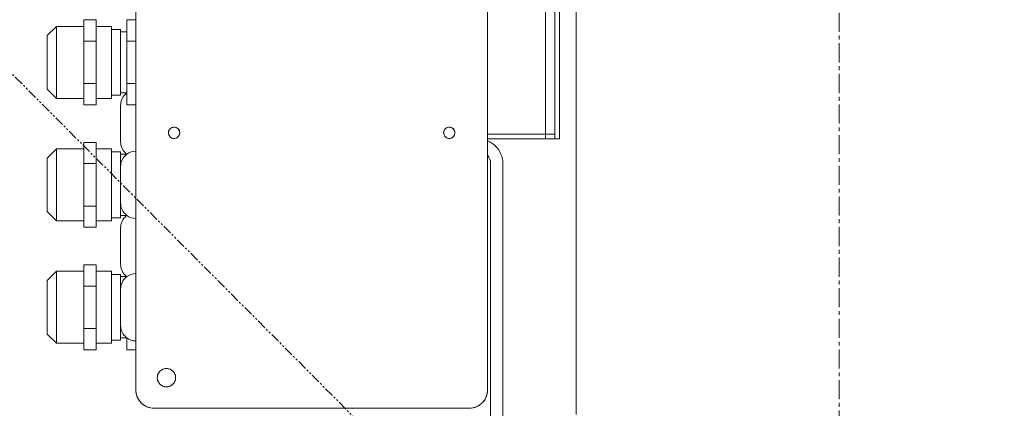
# Model space of a CAD drawing. Extents: x -23809 to 9948, y 8801 to 34538.
# Drawn here: x 3113 to 3435, y 16869 to 16996 of the extents above; entities that cross this region are included whole.
import ezdxf

# ---------------------------------------------------------------- set-up
doc = ezdxf.new("R2010")
doc.units = 0
doc.header["$LTSCALE"] = 5
doc.linetypes.add('CENTER', pattern=[2, 1.25, -0.25, 0.25, -0.25])
doc.linetypes.add('PHANTOM', pattern=[2.5, 1.25, -0.25, 0.25, -0.25, 0.25, -0.25])
doc.layers.get('0').update_dxf_attribs({"color": 255, "linetype": 'CONTINUOUS'})
doc.layers.get('Defpoints').update_dxf_attribs({"color": 8, "linetype": 'CONTINUOUS'})
for name, color, linetype, lineweight in [('CENT001', 2, 'CENTER', 18), ('DIM001', 255, 'CONTINUOUS', 18), ('LINE001', 2, 'CONTINUOUS', 18), ('PHAN001', 1, 'PHANTOM', 18)]:
    doc.layers.add(name, color=color, linetype=linetype, lineweight=lineweight)
doc.layers.add('VIEW001', color=252, linetype='CONTINUOUS', plot=False)
doc.styles.add('Dim_std', font='simplex.shx', dxfattribs={"width": 0.8, "bigfont": 'extfont.shx'})
doc.dimstyles.new('S1-50', dxfattribs={"dimscale": 50, "dimtxt": 3, "dimasz": 3, "dimexe": 1, "dimexo": 0.6, "dimgap": 1, "dimtad": 3, "dimzin": 9, "dimdsep": 46, "dimtxsty": 'Dim_std', "dimblk1": 'OPEN', "dimblk2": 'OPEN', "dimsah": 1, "dimcen": 0, "dimazin": 2, "dimtfac": 1, "dimtmove": 0, "dimatfit": 0, "dimldrblk": 'OPEN', "dimfxl": 1, "dimtfill": 1, "dimtolj": 1, "dimtzin": 0, "dimarcsym": 0})

# ---------------------------------------------------------------- blocks, each defined once
blk = doc.blocks.new('_OPEN')
at = {"color": 0, "linetype": 'ByBlock'}
for p, q in [((-1, 0.1667), (0, 0)), ((0, 0), (-1, -0.1667)), ((0, 0), (-1, 0))]:
    blk.add_line(p, q, dxfattribs=at)
blk = doc.blocks.new('*D14')
at = {"layer": 'Defpoints', "color": 0, "ltscale": 0.5, "transparency": 16777216}
for p in [(2989.63, 21556.99), (7176, 21556.99), (4509.52, 13487.98)]:
    blk.add_point(p, dxfattribs=at)
at = {"layer": 'DIM001', "color": 0, "lineweight": -2, "ltscale": 0.5, "transparency": 16777216}
for p, q in [((3019.63, 21556.99), (7226, 21556.99)), ((7176, 13637.98), (7176, 21406.99)), ((4539.52, 13487.98), (7226, 13487.98))]:
    blk.add_line(p, q, dxfattribs=at)
at = {"layer": 'DIM001', "color": 0, "lineweight": -2, "ltscale": 0.5, "transparency": 16777216, "xscale": 150, "yscale": 150, "zscale": 150}
for p, rotation in [((7176, 21556.99), 90), ((7176, 13487.98), 270)]:
    blk.add_blockref('_OPEN', p, dxfattribs=dict(at, rotation=rotation))
at = {"layer": 'DIM001', "color": 0, "ltscale": 0.5, "transparency": 16777216, "insert": (7051, 17522.49), "char_height": 150, "attachment_point": 5, "rotation": 90, "style": 'Dim_std', "bg_fill": 3, "box_fill_scale": 1.1, "bg_fill_color": 9, "bg_fill_true_color": 13158600, "bg_fill_transparency": 0}
blk.add_mtext('\\A1;8069', dxfattribs=at)
blk = doc.blocks.new('*D15')
at = {"layer": 'Defpoints', "color": 0, "ltscale": 0.5, "transparency": 16777216}
for p in [(2873.38, 23537.98), (4509.52, 13487.98), (8176.07, 13487.98)]:
    blk.add_point(p, dxfattribs=at)
at = {"layer": 'DIM001', "color": 0, "lineweight": -2, "ltscale": 0.5, "transparency": 16777216}
for p, q in [((2903.38, 23537.98), (8226.07, 23537.98)), ((8176.07, 23387.98), (8176.07, 13637.98)), ((4539.52, 13487.98), (8226.07, 13487.98))]:
    blk.add_line(p, q, dxfattribs=at)
at = {"layer": 'DIM001', "color": 0, "lineweight": -2, "ltscale": 0.5, "transparency": 16777216, "xscale": 150, "yscale": 150, "zscale": 150}
for p, rotation in [((8176.07, 23537.98), 90), ((8176.07, 13487.98), 270)]:
    blk.add_blockref('_OPEN', p, dxfattribs=dict(at, rotation=rotation))
at = {"layer": 'DIM001', "color": 0, "ltscale": 0.5, "transparency": 16777216, "insert": (8026.07, 18512.98), "char_height": 150, "attachment_point": 5, "rotation": 90, "style": 'Dim_std', "bg_fill": 3, "box_fill_scale": 1.1, "bg_fill_color": 9, "bg_fill_true_color": 13158600, "bg_fill_transparency": 0}
blk.add_mtext('\\A1;Overhauling height\u300010050', dxfattribs=at)
blk = doc.blocks.new('A$C157D3A1F')
at = {"layer": 'CENT001'}
blk.add_line((1105, 613.98), (1105, 1154.53), dxfattribs=at)
at = {"layer": 'LINE001'}
for p, q in [((1019, 628.98), (1019, 995.49)), ((1009, 867), (1009, 719)), ((1012, 719), (1012, 869)), ((1013.5, 869), (1013.5, 719)), ((875, 821), (875, 637)), ((990, 805), (990, 637)), ((858, 730.14), (858, 757.86)), ((862, 757.86), (858, 757.86)), ((862, 730.14), (862, 757.86)), ((872, 730.14), (872, 757.86)), ((875, 757.86), (872, 757.86)), ((846, 752.75), (849, 755.75)), ((849, 755.75), (849, 732.25)), ((849, 755.75), (858, 755.75)), ((862, 755.75), (867, 755.75)), ((867, 732.25), (867, 755.75)), ((867, 754.75), (870, 754.75)), ((870, 733.25), (870, 754.75)), ((872, 754), (870, 754)), ((846, 752.75), (846, 735.25)), ((862, 750.93), (858, 750.93)), ((875, 750.93), (872, 750.93)), ((846, 735.25), (849, 732.25)), ((862, 737.07), (858, 737.07)), ((875, 737.07), (872, 737.07)), ((849, 732.25), (858, 732.25)), ((862, 732.25), (867, 732.25)), ((867, 733.25), (870, 733.25)), ((872, 734), (870, 734)), ((862, 730.14), (858, 730.14)), ((870, 718.08), (870, 729.92)), ((875, 730.14), (872, 730.14)), ((887.22, 722.83), (887.5, 722.85)), ((887.5, 722.85), (887.78, 722.83)), ((977.22, 722.83), (977.5, 722.85)), ((977.5, 722.85), (977.78, 722.83)), ((870, 718.08), (870.03, 717.52)), ((887.5, 719.15), (887.22, 719.17)), ((887.78, 719.17), (887.5, 719.15)), ((977.5, 719.15), (977.22, 719.17)), ((977.78, 719.17), (977.5, 719.15)), ((1012, 720.5), (990, 720.5)), ((1013.5, 719), (990, 719)), ((846, 712.75), (849, 715.75)), ((849, 715.75), (849, 692.25)), ((849, 715.75), (858, 715.75)), ((858, 690.14), (858, 717.86)), ((862, 717.86), (858, 717.86)), ((862, 690.14), (862, 717.86)), ((862, 715.75), (867, 715.75)), ((867, 692.25), (867, 715.75)), ((870.03, 717.52), (870.13, 716.96)), ((846, 712.75), (846, 695.25)), ((867, 714.75), (870, 714.75)), ((870, 693.25), (870, 714.75)), ((872, 714), (870, 714)), ((870.5, 712.11), (870.28, 711.59)), ((870.5, 712.11), (870.77, 712.6)), ((871.46, 713.48), (871.72, 713.73)), ((872, 713.95), (871.72, 713.73)), ((872, 713.95), (872, 714.05)), ((862, 710.93), (858, 710.93)), ((870.03, 710.49), (870, 709.92)), ((870.13, 711.04), (870.03, 710.49)), ((870.28, 711.59), (870.13, 711.04)), ((990.97, 711.48), (991, 711)), ((991, 711), (991, 627)), ((995, 627), (995, 711)), ((862, 697.07), (858, 697.07)), ((870, 698.08), (870.03, 697.52)), ((870.13, 696.96), (870.03, 697.52)), ((870.13, 696.96), (870.28, 696.41)), ((870.28, 696.41), (870.5, 695.89)), ((870.5, 695.89), (870.77, 695.4)), ((846, 695.25), (849, 692.25)), ((867, 693.25), (870, 693.25)), ((872, 694), (870, 694)), ((870.77, 695.4), (871.09, 694.94)), ((871.09, 694.94), (871.46, 694.52)), ((871.46, 694.52), (871.72, 694.27)), ((872, 694.05), (871.72, 694.27)), ((872, 694.05), (872, 693.95)), ((849, 692.25), (858, 692.25)), ((862, 690.14), (858, 690.14)), ((862, 692.25), (867, 692.25)), ((870, 678.08), (870, 689.92)), ((858, 650.14), (858, 677.86)), ((862, 677.86), (858, 677.86)), ((862, 650.14), (862, 677.86)), ((870, 678.08), (870.03, 677.52)), ((870.03, 677.52), (870.13, 676.96)), ((846, 672.75), (849, 675.75)), ((849, 675.75), (849, 652.25)), ((849, 675.75), (858, 675.75)), ((862, 675.75), (867, 675.75)), ((867, 652.25), (867, 675.75)), ((867, 674.75), (870, 674.75)), ((870, 653.25), (870, 674.75)), ((872, 674), (870, 674)), ((871.46, 673.48), (871.72, 673.73)), ((872, 673.95), (871.72, 673.73)), ((872, 673.95), (872, 674.05)), ((846, 672.75), (846, 655.25)), ((862, 670.93), (858, 670.93)), ((870.03, 670.49), (870, 669.92)), ((870.13, 671.04), (870.03, 670.49)), ((870.28, 671.59), (870.13, 671.04)), ((870.5, 672.11), (870.28, 671.59)), ((870.5, 672.11), (870.77, 672.6)), ((862, 657.07), (858, 657.07)), ((870, 658.08), (870.03, 657.52)), ((870.13, 656.96), (870.03, 657.52)), ((870.13, 656.96), (870.28, 656.41)), ((846, 655.25), (849, 652.25)), ((872, 654), (870, 654)), ((870.28, 656.41), (870.5, 655.89)), ((870.5, 655.89), (870.77, 655.4)), ((871.09, 654.94), (870.77, 655.4)), ((871.09, 654.94), (871.46, 654.52)), ((871.46, 654.52), (871.72, 654.27)), ((872, 654.05), (871.72, 654.27)), ((872, 650.14), (872, 654.05)), ((849, 652.25), (858, 652.25)), ((862, 652.25), (867, 652.25)), ((867, 653.25), (870, 653.25)), ((862, 650.14), (858, 650.14)), ((875, 650.14), (872, 650.14)), ((884.61, 643.97), (885, 644)), ((885, 644), (885.39, 643.97)), ((885, 638), (884.61, 638.03)), ((885.39, 638.03), (885, 638)), ((875, 637), (875.03, 636.37)), ((989.97, 636.37), (990, 637)), ((880.37, 631.03), (881, 631)), ((984, 631), (881, 631)), ((946.5, 631), (945.98, 630.97)), ((984, 631), (984.63, 631.03))]:
    blk.add_line(p, q, dxfattribs=at)
for points in [[(871.46, 733.48), (871.09, 733.06), (870.77, 732.6), (870.5, 732.11), (870.28, 731.58), (870.13, 731.04), (870.03, 730.49), (870, 729.92)], [(872, 733.95), (871.72, 733.73), (871.46, 733.48)], [(887.22, 719.17), (886.95, 719.23), (886.7, 719.33), (886.46, 719.47), (886.24, 719.64), (886.05, 719.85), (885.9, 720.08), (885.78, 720.32), (885.7, 720.59), (885.66, 720.86), (885.66, 721.14), (885.7, 721.41), (885.78, 721.67), (885.9, 721.92), (886.05, 722.15), (886.24, 722.35), (886.46, 722.53), (886.69, 722.67), (886.95, 722.77), (887.22, 722.83)], [(887.78, 722.83), (888.05, 722.77), (888.3, 722.67), (888.54, 722.53), (888.76, 722.36), (888.95, 722.15), (889.1, 721.92), (889.22, 721.68), (889.3, 721.41), (889.34, 721.14), (889.34, 720.86), (889.3, 720.59), (889.22, 720.33), (889.1, 720.08), (888.95, 719.85), (888.76, 719.65), (888.54, 719.47), (888.31, 719.33), (888.05, 719.23), (887.78, 719.17)], [(977.22, 719.17), (976.95, 719.23), (976.7, 719.33), (976.46, 719.47), (976.24, 719.64), (976.05, 719.85), (975.9, 720.08), (975.78, 720.32), (975.7, 720.59), (975.66, 720.86), (975.66, 721.14), (975.7, 721.41), (975.78, 721.67), (975.9, 721.92), (976.05, 722.15), (976.24, 722.35), (976.46, 722.53), (976.69, 722.67), (976.95, 722.77), (977.22, 722.83)], [(977.78, 722.83), (978.05, 722.77), (978.3, 722.67), (978.54, 722.53), (978.76, 722.36), (978.95, 722.15), (979.1, 721.92), (979.22, 721.68), (979.3, 721.41), (979.34, 721.14), (979.34, 720.86), (979.3, 720.59), (979.22, 720.33), (979.1, 720.08), (978.95, 719.85), (978.76, 719.65), (978.54, 719.47), (978.31, 719.33), (978.05, 719.23), (977.78, 719.17)], [(995, 711), (994.96, 711.78), (994.85, 712.56), (994.66, 713.32), (994.39, 714.06), (994.05, 714.77), (993.65, 715.45), (993.18, 716.08), (992.65, 716.66), (992.07, 717.19), (991.44, 717.65), (990.77, 718.06), (990.06, 718.39), (990, 718.41)], [(870.13, 716.96), (870.28, 716.41), (870.5, 715.89), (870.77, 715.4), (871.09, 714.94), (871.46, 714.52)], [(871.46, 713.48), (871.09, 713.06), (870.77, 712.6)], [(871.46, 714.52), (871.72, 714.27), (872, 714.05)], [(990, 713.64), (990.29, 713.27), (990.54, 712.86), (990.74, 712.42), (990.88, 711.96), (990.97, 711.48)], [(871.46, 693.48), (871.09, 693.06), (870.77, 692.6), (870.5, 692.11), (870.28, 691.58), (870.13, 691.04), (870.03, 690.49), (870, 689.92)], [(872, 693.95), (871.72, 693.73), (871.46, 693.48)], [(870.13, 676.96), (870.28, 676.41), (870.5, 675.89), (870.77, 675.4), (871.09, 674.94), (871.46, 674.52)], [(871.46, 673.48), (871.09, 673.06), (870.77, 672.6)], [(871.46, 674.52), (871.72, 674.27), (872, 674.05)], [(884.61, 638.03), (884.22, 638.1), (883.85, 638.23), (883.5, 638.4), (883.17, 638.62), (882.88, 638.88), (882.62, 639.17), (882.4, 639.5), (882.23, 639.85), (882.1, 640.22), (882.03, 640.61), (882, 641), (882.03, 641.39), (882.1, 641.78), (882.23, 642.15), (882.4, 642.5), (882.62, 642.83), (882.88, 643.12), (883.17, 643.38), (883.5, 643.6), (883.85, 643.77), (884.22, 643.9), (884.61, 643.97)], [(885.39, 643.97), (885.78, 643.9), (886.15, 643.77), (886.5, 643.6), (886.83, 643.38), (887.12, 643.12), (887.38, 642.83), (887.6, 642.5), (887.77, 642.15), (887.9, 641.78), (887.97, 641.39), (888, 641), (887.97, 640.61), (887.9, 640.22), (887.77, 639.85), (887.6, 639.5), (887.38, 639.17), (887.12, 638.88), (886.83, 638.62), (886.5, 638.4), (886.15, 638.23), (885.78, 638.1), (885.39, 638.03)], [(875.03, 636.37), (875.13, 635.75), (875.29, 635.15), (875.52, 634.56), (875.8, 634), (876.15, 633.47), (876.54, 632.98), (876.99, 632.54), (877.47, 632.14), (878, 631.8), (878.56, 631.52), (879.15, 631.29), (879.75, 631.13), (880.37, 631.03)], [(984.63, 631.03), (985.25, 631.13), (985.85, 631.29), (986.44, 631.52), (987, 631.8), (987.53, 632.15), (988.02, 632.54), (988.46, 632.99), (988.86, 633.47), (989.2, 634), (989.48, 634.56), (989.71, 635.15), (989.87, 635.75), (989.97, 636.37)]]:
    blk.add_lwpolyline(points, dxfattribs=at)
for centre, radius in [((887.5, 721), 1.85), ((977.5, 721), 1.85), ((885, 641), 3)]:
    blk.add_circle(centre, radius, dxfattribs=at)
for centre, radius, start, end in [((875, 710), 5, 90, 126.8699), ((987, 711), 4, 0, 41.4), ((875, 698), 5, 233.1301, 270), ((875, 670), 5, 90, 126.8699), ((875, 658), 5, 233.1301, 270), ((881, 637), 6, 180, 270), ((984, 637), 6, 270, 0), ((946.5, 627), 4, 90, 97.4536)]:
    blk.add_arc(centre, radius, start, end, dxfattribs=at)
blk = doc.blocks.new('*D116')
at = {"layer": 'Defpoints', "color": 0, "ltscale": 0.5, "transparency": 16777216}
for p in [(1289.38, 21818.13), (4509.38, 13487.98), (7677.08, 13487.98)]:
    blk.add_point(p, dxfattribs=at)
at = {"layer": 'DIM001', "color": 0, "linetype": 'ByBlock', "lineweight": -2, "ltscale": 0.5, "transparency": 16777216}
for p, q in [((1319.38, 21818.13), (7727.08, 21818.13)), ((7677.08, 21668.13), (7677.08, 13637.98)), ((4539.38, 13487.98), (7727.08, 13487.98))]:
    blk.add_line(p, q, dxfattribs=at)
at = {"layer": 'DIM001', "color": 0, "lineweight": -2, "ltscale": 0.5, "transparency": 16777216, "xscale": 150, "yscale": 150, "zscale": 150}
for p, rotation in [((7677.08, 21818.13), 90), ((7677.08, 13487.98), 270)]:
    blk.add_blockref('_OPEN', p, dxfattribs=dict(at, rotation=rotation))
at = {"layer": 'DIM001', "color": 0, "ltscale": 0.5, "transparency": 16777216, "insert": (7512.8, 17653.06), "char_height": 150, "attachment_point": 5, "rotation": 90, "style": 'Dim_std', "bg_fill": 3, "box_fill_scale": 1.1, "bg_fill_color": 9, "bg_fill_true_color": 13158600, "bg_fill_transparency": 0}
blk.add_mtext('\\A1;(8448)', dxfattribs=at)

msp = doc.modelspace()

# ---------------------------------------------------------------- dimensions: what is measured, and where the dimension line sits
at = {"layer": 'DIM001', "ltscale": 0.5}
dim = msp.add_linear_dim(base=(7176.0035, 21556.9855), p1=(4509.5212, 13487.985), p2=(2989.6264, 21556.9855), angle=90, dimstyle='S1-50', override={"dimtxsty": 'Dim_std'}, dxfattribs=at)
dim.commit()
dim.dimension.update_dxf_attribs({"geometry": '*D14', "text_midpoint": (7051.0035, 17522.4852)})

# ---------------------------------------------------------------- next in the draw order: dimensions: what is measured, and where the dimension line sits
dim = msp.add_linear_dim(base=(8176.0722, 13487.985), p1=(2873.3764, 23537.985), p2=(4509.5212, 13487.985), angle=90, text='Overhauling height\u3000<>', dimstyle='S1-50', override={"dimtxsty": 'Dim_std'}, dxfattribs=at)
dim.commit()
dim.dimension.update_dxf_attribs({"geometry": '*D15', "text_midpoint": (8026.0722, 18512.985)})

# ---------------------------------------------------------------- next in the draw order: linework, layer by layer
at = {"layer": 'PHAN001', "ltscale": 0.5}
msp.add_line((2273.3764, 17817.985), (3749.3764, 16337.985), dxfattribs=at)
msp.add_line((2273.3764, 17817.985), (3749.3764, 16337.985), dxfattribs=at)

# ---------------------------------------------------------------- next in the draw order: block references
at = {"layer": 'VIEW001', "ltscale": 0.5}
msp.add_blockref('A$C157D3A1F', (2276.3764, 16237.985), dxfattribs=at)

# ---------------------------------------------------------------- next in the draw order: dimensions: what is measured, and where the dimension line sits
at = {"layer": 'DIM001', "ltscale": 0.5}
dim = msp.add_linear_dim(base=(7677.0812, 13487.985), p1=(1289.3764, 21818.131), p2=(4509.3764, 13487.985), angle=90, text='(8448)', dimstyle='S1-50', override={"dimarcsym": 1}, dxfattribs=at)
dim.commit()
dim.dimension.update_dxf_attribs({"geometry": '*D116', "text_midpoint": (7512.7955, 17653.058)})

doc.saveas('drawing.dxf')
